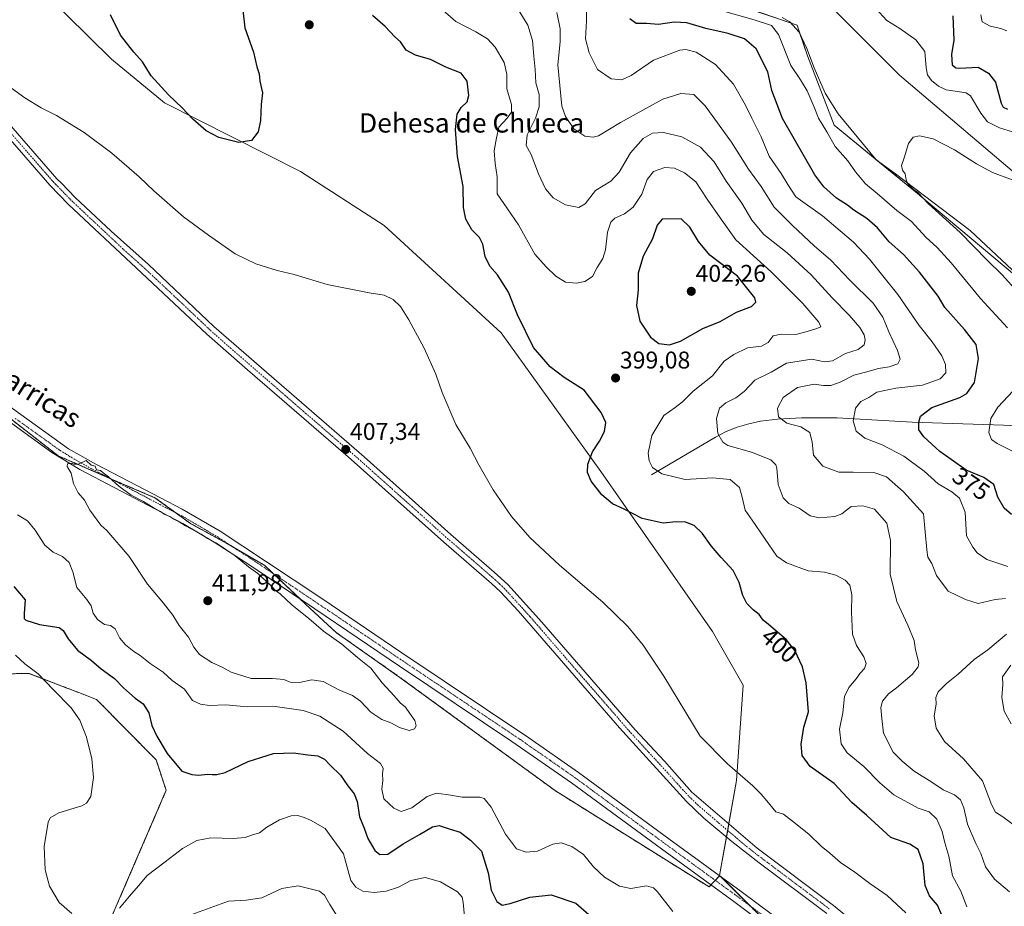
# Model space of a CAD drawing. Units: metres. Extents: x 597765 to 601230, y 4689791 to 4692152.
# Drawn here: x 598001 to 598408, y 4691215 to 4691581 of the extents above; entities that cross this region are included whole.
import ezdxf
from ezdxf.enums import TextEntityAlignment as Align

# ---------------------------------------------------------------- set-up
doc = ezdxf.new("R2010")
doc.units = ezdxf.units.M
doc.header["$MEASUREMENT"] = 0
doc.linetypes.add('TRAZO_Y_PUNTO', pattern=[1, 0.5, -0.25, 0, -0.25])
doc.linetypes.add('TRAZOS', pattern=[0.75, 0.5, -0.25])
for name, color, linetype, lineweight in [('Arbolado forestal', 92, 'TRAZOS', 0), ('Arbolado forestal CxS', 92, 'Continuous', 0), ('Camino', 19, 'Continuous', 0), ('Camino Cxs', 19, 'Continuous', 0), ('Camino eje', 39, 'TRAZO_Y_PUNTO', 13), ('Carátula', 7, 'Continuous', 5), ('Corriente natural lineal', 142, 'Continuous', 13), ('Cultivos herbáceos CxS', 92, 'Continuous', 0), ('Curva de nivel maestra', 36, 'Continuous', 30), ('Curva de nivel normal', 36, 'Continuous', 0), ('Matorral', 135, 'Continuous', 0), ('Matorral CxS', 135, 'Continuous', 0), ('Punto de cota en terreno', 7, 'Continuous', 0), ('Rótulo de curva de nivel directora', 19, 'Continuous', 0), ('Rótulo de punto de cota en terreno', 19, 'Continuous', 0), ('Texto cartográfico', 19, 'Continuous', 0)]:
    doc.layers.add(name, color=color, linetype=linetype, lineweight=lineweight)
doc.styles.add('Arial', font='txt', dxfattribs={"height": 0.2})

# ---------------------------------------------------------------- blocks, each defined once
blk = doc.blocks.new('*U150')
at = {"layer": 'Cultivos herbáceos CxS', "color": 92, "linetype": 'Continuous', "lineweight": 0}
for points in [[(598417.87, 4691471.6, 362.56), (598370.9, 4691510.92, 365.42), (598338.11, 4691537.74, 368), (598327.02, 4691566.49, 367.23), (598322.81, 4691579.12, 367.38), (598286.02, 4691591.74, 368.76)], [(598305.77, 4691617.91, 370.35), (598365.1, 4691558.46, 366.46), (598417.22, 4691514.14, 365.01)], [(598001.77, 4691601.98, 401.29), (598039.17, 4691565.06, 402.28), (598061.04, 4691546.97, 401.01), (598117.36, 4691518.59, 402.11), (598152, 4691496.24, 403.9), (598200.31, 4691451.86, 401.51), (598241.56, 4691394.46, 399.25), (598287.81, 4691328.2, 402.7), (598300.43, 4691306.11, 402.99), (598297.74, 4691266.6, 405.11), (598290.75, 4691227.32, 406.86), (598290.72, 4691227.12, 406.87), (598286.34, 4691222.61, 407.06), (598222.86, 4691262.31, 408.25), (598158.51, 4691309.27, 409.37), (598132.24, 4691327.74, 409.52), (598119.39, 4691339.63, 409.48), (598102.55, 4691355.58, 409.39), (598086.53, 4691364.93, 409.75), (598071.84, 4691372.94, 409.85), (598057.15, 4691383.62, 409.81), (598038.46, 4691391.64, 409.96), (598017.09, 4691400.98, 409.9), (597993.06, 4691419.68, 409.78)]]:
    blk.add_polyline3d(points, dxfattribs=at)
blk = doc.blocks.new('*U151')
at = {"layer": 'Arbolado forestal CxS', "color": 92, "linetype": 'Continuous', "lineweight": 0}
for points in [[(597993.06, 4691419.68, 409.78), (598017.09, 4691400.98, 409.9), (598038.46, 4691391.64, 409.96), (598057.15, 4691383.62, 409.81), (598071.84, 4691372.94, 409.85), (598086.53, 4691364.93, 409.75), (598102.55, 4691355.58, 409.39), (598119.39, 4691339.63, 409.48), (598132.24, 4691327.74, 409.52), (598158.51, 4691309.27, 409.37), (598222.86, 4691262.31, 408.25), (598286.34, 4691222.61, 407.06), (598290.72, 4691227.12, 406.87), (598290.75, 4691227.32, 406.86), (598309.97, 4691208.11, 406.69)], [(598035.51, 4691201.56, 393.62), (598061.8, 4691262.56, 398.48), (598057.59, 4691275.18, 398.79), (598033.01, 4691300.14, 397), (598026.77, 4691302.55, 396.44), (598020.45, 4691304.99, 396.03), (598005.03, 4691310.94, 394.36), (597954.11, 4691309.77, 387.63)]]:
    blk.add_polyline3d(points, dxfattribs=at)
blk = doc.blocks.new('*U166')
at = {"layer": 'Curva de nivel normal', "color": 36, "linetype": 'Continuous', "lineweight": 0}
blk.add_polyline3d([(598414.23, 4691468.54, 365), (598407.41, 4691475.95, 365), (598401.47, 4691481.89, 365), (598390.28, 4691493.36, 365), (598377.1, 4691505.2, 365), (598372.74, 4691509.91, 365), (598370.96, 4691511.08, 365), (598369.91, 4691512.11, 365), (598368.7, 4691513.06, 365), (598367.95, 4691515.1, 365), (598367.52, 4691517.65, 365), (598366.32, 4691519.13, 365), (598365.93, 4691521.01, 365), (598367.1, 4691524.21, 365), (598368.81, 4691530.21, 365), (598370.76, 4691532.79, 365), (598373.39, 4691533.37, 365), (598379.09, 4691532.07, 365), (598387.89, 4691527.56, 365), (598397.05, 4691521.7, 365), (598403.55, 4691518.19, 365), (598411.77, 4691515.21, 365)], dxfattribs=at)
blk = doc.blocks.new('*U171')
at = {"layer": 'Curva de nivel normal', "color": 36, "linetype": 'Continuous', "lineweight": 0}
for points in [[(598000.34, 4691376.5, 405), (598004.48, 4691374, 405), (598007.62, 4691370.13, 405), (598011.58, 4691363.96, 405), (598015.03, 4691361.09, 405), (598018.97, 4691359.35, 405), (598021.61, 4691356.82, 405), (598023.21, 4691352.91, 405), (598024.78, 4691346.5, 405), (598028.92, 4691341.51, 405), (598030.81, 4691338.86, 405), (598031.65, 4691335.85, 405), (598033.39, 4691333.26, 405), (598036.31, 4691331.16, 405), (598038.71, 4691330.68, 405), (598040.73, 4691329.38, 405), (598042.67, 4691325.48, 405), (598045.03, 4691322.72, 405), (598048.41, 4691320.01, 405), (598051.08, 4691318.28, 405), (598055.16, 4691315.08, 405), (598060.53, 4691311.42, 405), (598064.27, 4691307.94, 405), (598069.33, 4691304.39, 405), (598072.68, 4691299.68, 405), (598075.99, 4691298.19, 405), (598079.74, 4691297.61, 405), (598086.44, 4691297.98, 405), (598095.3, 4691297.16, 405), (598105.89, 4691297.33, 405), (598118.42, 4691295.55, 405), (598125.42, 4691293.22, 405), (598134.98, 4691286.96, 405), (598145.09, 4691277.77, 405), (598150.42, 4691273.62, 405), (598151.52, 4691271.72, 405), (598151.3, 4691269.36, 405), (598151.39, 4691266.68, 405), (598150.94, 4691263, 405), (598151.89, 4691259.09, 405), (598155.91, 4691255.2, 405), (598159.03, 4691253.85, 405), (598163.41, 4691255.36, 405), (598169.72, 4691259.98, 405), (598173.67, 4691261.36, 405), (598179.54, 4691260.53, 405), (598184.28, 4691259.71, 405), (598191.6, 4691259.71, 405), (598193.33, 4691259.16, 405), (598196.18, 4691255.6, 405), (598202.12, 4691244.44, 405), (598206.73, 4691238.4, 405), (598210.75, 4691236.92, 405), (598215.42, 4691237.44, 405), (598221.75, 4691240.27, 405), (598225.2, 4691240.83, 405), (598229.54, 4691239.33, 405), (598234.48, 4691235.97, 405), (598238.52, 4691230.95, 405), (598243.11, 4691226.64, 405), (598249.32, 4691222.86, 405), (598254.02, 4691221.88, 405), (598260.46, 4691222.99, 405), (598263.43, 4691222.2, 405), (598265.02, 4691220.61, 405), (598271.38, 4691212.48, 405)], [(598367.78, 4691211.9, 405), (598360.07, 4691219.06, 405), (598352.9, 4691223.95, 405), (598346.66, 4691228.65, 405), (598340.78, 4691232.74, 405), (598336.34, 4691236.57, 405), (598332.76, 4691239.51, 405), (598327.59, 4691244.39, 405), (598320.89, 4691249.74, 405), (598317.11, 4691252.64, 405), (598313.98, 4691253.66, 405), (598310.21, 4691258.2, 405), (598307.93, 4691260.97, 405), (598304.48, 4691264.47, 405), (598294.02, 4691273.51, 405), (598282.75, 4691284.95, 405), (598267.69, 4691309.72, 405), (598259.05, 4691322.58, 405), (598252.83, 4691330.39, 405), (598242.45, 4691340.42, 405), (598224.51, 4691355.73, 405), (598212.24, 4691367.11, 405), (598204.64, 4691375.84, 405), (598197.02, 4691386.9, 405), (598191.06, 4691397.27, 405), (598187.57, 4691404.11, 405), (598181.67, 4691413.88, 405), (598175.91, 4691427.14, 405), (598173.35, 4691434.7, 405), (598168.48, 4691445.48, 405), (598162.14, 4691457.29, 405), (598158.67, 4691462.79, 405), (598155.73, 4691465.7, 405), (598151.91, 4691467.4, 405), (598145.75, 4691468.36, 405), (598128.42, 4691471.83, 405), (598114.78, 4691475.91, 405), (598107.76, 4691477.6, 405), (598098.84, 4691480.38, 405), (598090.38, 4691484.59, 405), (598079.36, 4691492.23, 405), (598068.91, 4691499.79, 405), (598056.72, 4691510.54, 405), (598050.67, 4691516.33, 405), (598039.3, 4691526.12, 405), (598027.84, 4691534.71, 405), (598016.36, 4691541.8, 405), (598010.08, 4691544.93, 405), (598003.34, 4691549.01, 405), (597997.84, 4691553.02, 405)]]:
    blk.add_polyline3d(points, dxfattribs=at)
blk = doc.blocks.new('*U175')
at = {"layer": 'Curva de nivel normal', "color": 36, "linetype": 'Continuous', "lineweight": 0}
for points in [[(597999.47, 4691318.43, 395), (598003.37, 4691314.9, 395), (598008.84, 4691310.7, 395), (598015.04, 4691304.24, 395), (598022.5, 4691296.7, 395), (598026.06, 4691291.59, 395), (598028.82, 4691284.58, 395), (598031.07, 4691275.53, 395), (598031.72, 4691267.83, 395), (598030.57, 4691260.06, 395), (598028.83, 4691257.2, 395), (598026.88, 4691256.19, 395), (598017.34, 4691253.19, 395), (598013.82, 4691251.18, 395), (598012.91, 4691249.34, 395), (598011.28, 4691239.3, 395), (598011.74, 4691229.65, 395), (598013.48, 4691222.86, 395), (598017.58, 4691216.12, 395), (598022.74, 4691211.61, 395)], [(598042.46, 4691213.83, 395), (598046.6, 4691218.78, 395), (598050.29, 4691222.99, 395), (598053.96, 4691227.28, 395), (598061.44, 4691232.95, 395), (598068.53, 4691238.46, 395), (598074.46, 4691241.73, 395), (598080.32, 4691242.94, 395), (598089.48, 4691242.64, 395), (598094.42, 4691243.04, 395), (598097.08, 4691243.97, 395), (598100.42, 4691245, 395), (598103.42, 4691247.26, 395), (598108.64, 4691250.29, 395), (598113.55, 4691252.02, 395), (598116.26, 4691252.12, 395), (598118.9, 4691251.3, 395), (598121.52, 4691250.15, 395), (598127.59, 4691246.82, 395), (598135.17, 4691236.31, 395), (598137.04, 4691229.29, 395), (598138.18, 4691225.18, 395), (598140.23, 4691222.5, 395), (598143.16, 4691220.82, 395), (598147.81, 4691220.24, 395), (598152.81, 4691220.79, 395), (598157.94, 4691222.51, 395), (598162.99, 4691225.2, 395), (598168.86, 4691226.53, 395), (598175.26, 4691224.67, 395), (598182.29, 4691220.54, 395), (598184.17, 4691218.32, 395), (598184.58, 4691216.12, 395), (598185.81, 4691204.35, 395)], [(598393.03, 4691214.32, 395), (598390.58, 4691220.84, 395), (598387.02, 4691227.14, 395), (598385.59, 4691235.29, 395), (598383.95, 4691240.85, 395), (598382.76, 4691245.48, 395), (598380.64, 4691250.59, 395), (598377.43, 4691253.62, 395), (598372.93, 4691255.16, 395), (598362.81, 4691260.72, 395), (598356.97, 4691265.69, 395), (598350.42, 4691272.47, 395), (598343.56, 4691278.05, 395), (598340.99, 4691281.84, 395), (598340.3, 4691287.82, 395), (598341.76, 4691294.62, 395), (598342.33, 4691301.34, 395), (598344.14, 4691305.15, 395), (598347.22, 4691308.65, 395), (598348.93, 4691311.08, 395), (598350.61, 4691312.98, 395), (598351.3, 4691315, 395), (598350.41, 4691317.81, 395), (598347.34, 4691322.53, 395), (598345.73, 4691327.21, 395), (598345.24, 4691336.26, 395), (598345.48, 4691343.42, 395), (598344.66, 4691347.38, 395), (598342.71, 4691349.51, 395), (598338.83, 4691351.64, 395), (598334.09, 4691352.88, 395), (598327.41, 4691353.35, 395), (598318.39, 4691356.61, 395), (598314.36, 4691359.46, 395), (598304.21, 4691374.4, 395), (598301.26, 4691378.46, 395), (598300.05, 4691383.89, 395), (598298.89, 4691387.84, 395), (598295.12, 4691391.19, 395), (598287.8, 4691391.81, 395), (598276.46, 4691391.21, 395), (598266.82, 4691393.54, 395), (598262.99, 4691396.11, 395), (598261.56, 4691398.83, 395), (598261.19, 4691402.1, 395), (598262.71, 4691409.33, 395), (598267.61, 4691417.63, 395), (598272.36, 4691420.96, 395), (598275.44, 4691423.35, 395), (598279.84, 4691427.68, 395), (598287.72, 4691434.06, 395), (598292.56, 4691440.06, 395), (598296.64, 4691442.86, 395), (598302.27, 4691445.65, 395), (598307.99, 4691446.34, 395), (598310.76, 4691447.85, 395), (598312.86, 4691450.62, 395), (598316.14, 4691451.34, 395), (598322.19, 4691451.18, 395), (598326.88, 4691452.43, 395), (598330.89, 4691453.57, 395), (598332.57, 4691454.32, 395), (598331.79, 4691456.29, 395), (598325.15, 4691464, 395), (598312.1, 4691477.05, 395), (598297.41, 4691490.28, 395), (598291.01, 4691499.46, 395), (598285.6, 4691507.1, 395), (598280.84, 4691514.29, 395), (598276.21, 4691518.08, 395), (598272.05, 4691519.93, 395), (598268.11, 4691520.29, 395), (598263.38, 4691518.63, 395), (598260.77, 4691515.3, 395), (598258.51, 4691509.2, 395), (598254.93, 4691503.88, 395), (598251.37, 4691501.05, 395), (598247.43, 4691499.26, 395), (598245.77, 4691497.67, 395), (598244.42, 4691493.5, 395), (598243.55, 4691486.21, 395), (598242.45, 4691482.63, 395), (598240.07, 4691478.92, 395), (598238.11, 4691475.12, 395), (598234.92, 4691473.02, 395), (598231.57, 4691472.33, 395), (598227, 4691472.8, 395), (598222.98, 4691475.26, 395), (598219.04, 4691479.09, 395), (598214.25, 4691484.34, 395), (598207.51, 4691496.52, 395), (598201.41, 4691505.29, 395), (598198.67, 4691509.41, 395), (598198.66, 4691516.33, 395), (598197.83, 4691521.91, 395), (598197.52, 4691527.1, 395), (598198.43, 4691532.59, 395), (598199.44, 4691536.95, 395), (598202.84, 4691540.64, 395), (598204.62, 4691543.1, 395), (598204.67, 4691546.34, 395), (598202.77, 4691552.76, 395), (598202.73, 4691558.81, 395), (598201.57, 4691563.67, 395), (598197.94, 4691570.03, 395), (598194.74, 4691573.48, 395), (598189.83, 4691576.38, 395), (598181.67, 4691580.64, 395), (598169.8, 4691591.2, 395)]]:
    blk.add_polyline3d(points, dxfattribs=at)
blk = doc.blocks.new('*U183')
at = {"layer": 'Curva de nivel maestra', "color": 36, "linetype": 'Continuous', "lineweight": 30}
for points in [[(597998.74, 4691346.94, 400), (598003.46, 4691341.35, 400), (598003.06, 4691335.68, 400), (598003.04, 4691333.63, 400), (598003.76, 4691332.92, 400), (598009.44, 4691331.16, 400), (598017.54, 4691329.98, 400), (598019.23, 4691328.71, 400), (598021.3, 4691325.25, 400), (598025.1, 4691320.58, 400), (598030.92, 4691316.22, 400), (598034.86, 4691312.78, 400), (598040.41, 4691308.88, 400), (598044.16, 4691304.98, 400), (598046.66, 4691302.79, 400), (598049.02, 4691300.63, 400), (598052.22, 4691298.36, 400), (598054.62, 4691294.64, 400), (598055.91, 4691289.41, 400), (598057.87, 4691284.89, 400), (598062.22, 4691277.76, 400), (598068.22, 4691270.47, 400), (598072.41, 4691269.06, 400), (598075.2, 4691268.78, 400), (598078.86, 4691269.3, 400), (598080.86, 4691269.04, 400), (598082.75, 4691269.09, 400), (598086.23, 4691269.89, 400), (598095.66, 4691274.51, 400), (598106.23, 4691277.84, 400), (598114.42, 4691278.08, 400), (598120.44, 4691277.24, 400), (598124.59, 4691276.8, 400), (598127.22, 4691275.42, 400), (598129.69, 4691272.94, 400), (598133.96, 4691268.88, 400), (598136.91, 4691264.44, 400), (598139.54, 4691261.16, 400), (598140.73, 4691257.95, 400), (598141.8, 4691251.62, 400), (598143.67, 4691246.95, 400), (598145.26, 4691242.59, 400), (598148.17, 4691237.71, 400), (598150.11, 4691235.95, 400), (598153.54, 4691236.12, 400), (598159.86, 4691240.47, 400), (598166.6, 4691244.21, 400), (598172, 4691247.43, 400), (598174.73, 4691248, 400), (598178.8, 4691246.55, 400), (598183.45, 4691245.2, 400), (598187.69, 4691241.89, 400), (598192.17, 4691237.37, 400), (598195.03, 4691228.38, 400), (598196.26, 4691221.21, 400), (598198.6, 4691216.52, 400), (598200.75, 4691215.1, 400), (598204.08, 4691215.66, 400), (598212.19, 4691218.41, 400), (598221.1, 4691219.3, 400), (598231.29, 4691215.88, 400), (598236.67, 4691211.17, 400)], [(598382.7, 4691210.95, 400), (598380.92, 4691215, 400), (598377.53, 4691218.95, 400), (598375.78, 4691223.21, 400), (598374.91, 4691232.08, 400), (598372.8, 4691238.1, 400), (598369.36, 4691240.34, 400), (598361.55, 4691243.05, 400), (598356.58, 4691247.54, 400), (598351.64, 4691252.2, 400), (598345.36, 4691257.58, 400), (598338.16, 4691265.34, 400), (598328.24, 4691272.38, 400), (598324.84, 4691276.95, 400), (598324.44, 4691281.62, 400), (598325.62, 4691288.62, 400), (598327.56, 4691294.96, 400), (598326.47, 4691307.05, 400), (598324.95, 4691313.66, 400), (598321.83, 4691320.38, 400), (598318.3, 4691324.99, 400), (598313.66, 4691328.85, 400), (598311.01, 4691331.2, 400), (598308.74, 4691332.93, 400), (598307.06, 4691335.25, 400), (598304.66, 4691337.18, 400), (598302.01, 4691339.87, 400), (598300.32, 4691343.14, 400), (598298.86, 4691348.6, 400), (598296.39, 4691353.55, 400), (598291.38, 4691358.91, 400), (598287.23, 4691363.76, 400), (598283.47, 4691369.01, 400), (598280.14, 4691372.14, 400), (598276.66, 4691373.57, 400), (598272.69, 4691373.62, 400), (598267.44, 4691373.12, 400), (598258.73, 4691375.01, 400), (598251.28, 4691378.82, 400), (598246.41, 4691381.03, 400), (598242.03, 4691384.88, 400), (598237.63, 4691390.4, 400), (598236.07, 4691394.05, 400), (598236.24, 4691397.48, 400), (598238.11, 4691402.63, 400), (598241.1, 4691406.96, 400), (598243.09, 4691410.96, 400), (598243.7, 4691414.72, 400), (598241.78, 4691418.9, 400), (598234.75, 4691428.1, 400), (598230.54, 4691430.75, 400), (598226.41, 4691433.36, 400), (598220.61, 4691437.8, 400), (598213.77, 4691445.73, 400), (598207.06, 4691459.27, 400), (598203.43, 4691468.68, 400), (598200.81, 4691472.84, 400), (598198.87, 4691475.78, 400), (598195.69, 4691479.42, 400), (598193.77, 4691483.45, 400), (598192.74, 4691488.56, 400), (598191.36, 4691491.24, 400), (598188.24, 4691494.5, 400), (598185.7, 4691498.84, 400), (598184.84, 4691503.74, 400), (598184.68, 4691512.4, 400), (598182.34, 4691524.74, 400), (598181.44, 4691535.96, 400), (598182.14, 4691542.29, 400), (598183.75, 4691545.09, 400), (598186.27, 4691547.47, 400), (598187.01, 4691550.09, 400), (598186.28, 4691556, 400), (598183.79, 4691559.22, 400), (598177.53, 4691561.78, 400), (598171.13, 4691565, 400), (598164.9, 4691566.68, 400), (598161.02, 4691568.81, 400), (598158.77, 4691572.29, 400), (598156.42, 4691574.31, 400), (598152.34, 4691578.56, 400), (598147.1, 4691583.08, 400)], [(598093.57, 4691585.3, 400), (598094.39, 4691578, 400), (598097.92, 4691567.98, 400), (598099.28, 4691561.87, 400), (598100.19, 4691558.94, 400), (598100.6, 4691555.97, 400), (598101.58, 4691551.21, 400), (598101.02, 4691546.29, 400), (598100.83, 4691539.63, 400), (598099.9, 4691534.96, 400), (598097.02, 4691531.47, 400), (598091.8, 4691530.62, 400), (598083.6, 4691532.65, 400), (598078.28, 4691535.49, 400), (598072.76, 4691540.3, 400), (598068.39, 4691544.93, 400), (598062.74, 4691550.29, 400), (598055.62, 4691558.16, 400), (598052.03, 4691563.91, 400), (598048.35, 4691567.95, 400), (598042.88, 4691574.98, 400), (598038.8, 4691583.4, 400)]]:
    blk.add_polyline3d(points, dxfattribs=at)
blk = doc.blocks.new('5PATER')
at = {"layer": 'Carátula', "linetype": 'Continuous', "lineweight": 5}
h = blk.add_hatch(color=250, dxfattribs=at)
edge = h.paths.add_edge_path()
edge.add_ellipse((0, 0.01), major_axis=(-1.33, -1.34), ratio=0.999422, start_angle=0, end_angle=360)

msp = doc.modelspace()

# ---------------------------------------------------------------- linework, layer by layer
at = {"layer": 'Arbolado forestal', "color": 92, "linetype": 'TRAZOS', "lineweight": 0}
for points in [[(598290.75, 4691227.32, 406.86), (598290.73, 4691227.18, 406.87), (598290.72, 4691227.12, 406.87), (598288.95, 4691225.3, 406.96), (598287.14, 4691223.43, 407.07), (598286.34, 4691222.61, 407.06), (598222.86, 4691262.31, 408.25), (598158.51, 4691309.27, 409.37), (598132.24, 4691327.74, 409.52), (598119.39, 4691339.63, 409.48), (598117.29, 4691341.63, 409.47), (598106.16, 4691352.16, 409.41), (598102.55, 4691355.58, 409.39), (598089.36, 4691363.28, 409.76), (598086.53, 4691364.93, 409.75), (598071.84, 4691372.94, 409.85), (598065.73, 4691377.39, 409.84), (598057.15, 4691383.62, 409.81), (598039.09, 4691391.36, 409.94), (598038.46, 4691391.64, 409.96), (598017.09, 4691400.98, 409.9), (597993.05, 4691419.68, 409.78)], [(598035.51, 4691201.56, 393.62), (598061.79, 4691262.56, 398.48), (598057.59, 4691275.18, 398.79), (598033.01, 4691300.14, 397), (598026.77, 4691302.55, 396.44), (598020.44, 4691304.99, 396.03), (598005.03, 4691310.94, 394.36), (597954.11, 4691309.77, 387.63)], [(598309.97, 4691208.11, 406.69), (598303.37, 4691214.7, 406.77), (598291.33, 4691226.74, 406.86), (598290.75, 4691227.32, 406.86)]]:
    msp.add_polyline3d(points, dxfattribs=at)
at = {"layer": 'Camino', "color": 19, "linetype": 'Continuous', "lineweight": 0}
for points in [[(597949.33, 4691593.7, 404.57), (597960.14, 4691579.52, 405.01), (597987.59, 4691549.37, 406.05), (597998.54, 4691536.34, 406.31), (598016.6, 4691515.6, 406.79), (598018.43, 4691513.71, 406.82), (598024.16, 4691507.8, 406.91), (598039.04, 4691493.84, 407.08), (598054.47, 4691480.08, 406.93), (598081.52, 4691454.5, 407.18), (598143.65, 4691400.52, 407.05), (598179.54, 4691368.4, 406.62), (598197.53, 4691352.88, 406.35), (598203.12, 4691347.68, 406.36), (598217.2, 4691332.12, 406.51), (598255.81, 4691287.55, 406.25), (598267.92, 4691274.59, 406.16), (598279.3, 4691261.83, 406.34), (598296.65, 4691246.89, 406.31), (598306.33, 4691238.55, 406.39), (598337.79, 4691214.95, 406.54), (598344.73, 4691209.3, 406.56)], [(598335.13, 4691211.56, 406.7), (598307.11, 4691232.52, 406.71), (598295.75, 4691241.37, 406.78), (598284.26, 4691251.03, 406.82), (598277.04, 4691257.96, 406.92), (598249.27, 4691288.4, 406.8), (598207.35, 4691336.76, 406.87), (598200.05, 4691344.65, 406.82), (598196.43, 4691348.1, 406.87), (598176.7, 4691365.16, 407.11), (598137.06, 4691400.6, 407.43), (598095.39, 4691436.5, 407.58), (598078.63, 4691451.31, 407.72), (598049.36, 4691478.77, 407.53), (598021.39, 4691505, 407.31), (598013.7, 4691512.94, 407.17), (597995.55, 4691533.78, 406.78), (597984.63, 4691546.78, 406.64), (597957.11, 4691576.99, 405.6), (597946.15, 4691591.37, 405.18)], [(598328.52, 4691192.75, 406.42), (598296.59, 4691216.55, 406.86), (598266.72, 4691238.31, 407.18), (598229.42, 4691265.68, 407.87), (598204.79, 4691282.8, 408.08), (598158.33, 4691313.89, 408.93), (598123.26, 4691337.63, 409.36), (598095.92, 4691355.92, 409.86), (598081.58, 4691365.29, 409.99), (598068.66, 4691372.91, 409.94), (598026.02, 4691395.33, 410.06), (598014.43, 4691402.39, 409.86), (597973.19, 4691432.25, 409.74)], [(597984.28, 4691430.5, 409.82), (598021.45, 4691403.91, 409.91), (598032.94, 4691397.4, 409.85), (598059.48, 4691383.59, 409.71), (598068.42, 4691378.93, 409.69), (598084.09, 4691369.79, 409.59), (598102.91, 4691357.43, 409.26), (598126.13, 4691341.9, 409.01), (598159.25, 4691319.48, 408.5), (598211.83, 4691284.25, 407.73), (598232.41, 4691269.86, 407.56), (598269.75, 4691242.46, 407.07), (598299.64, 4691220.69, 406.79), (598331.54, 4691196.91, 406.58)]]:
    msp.add_polyline3d(points, dxfattribs=at)
at = {"layer": 'Camino Cxs', "color": 19, "linetype": 'Continuous', "lineweight": 0}
for points in [[(597949.33, 4691593.7, 404.57), (597960.14, 4691579.52, 405.01), (597987.59, 4691549.37, 406.05), (597998.54, 4691536.34, 406.31), (598016.6, 4691515.6, 406.79), (598018.43, 4691513.71, 406.82), (598024.16, 4691507.8, 406.91), (598039.04, 4691493.84, 407.08), (598054.47, 4691480.08, 406.93), (598081.52, 4691454.5, 407.18), (598143.65, 4691400.52, 407.05), (598179.54, 4691368.4, 406.62), (598197.53, 4691352.88, 406.35), (598203.12, 4691347.68, 406.36), (598217.2, 4691332.12, 406.51), (598255.81, 4691287.55, 406.25), (598267.92, 4691274.59, 406.16), (598279.3, 4691261.83, 406.34), (598296.65, 4691246.89, 406.31), (598306.33, 4691238.55, 406.39), (598337.79, 4691214.95, 406.54), (598344.73, 4691209.3, 406.56)], [(598335.13, 4691211.56, 406.7), (598307.11, 4691232.52, 406.71), (598295.75, 4691241.37, 406.78), (598284.26, 4691251.03, 406.82), (598277.04, 4691257.96, 406.92), (598249.27, 4691288.4, 406.8), (598207.35, 4691336.76, 406.87), (598200.05, 4691344.65, 406.82), (598196.43, 4691348.1, 406.87), (598176.7, 4691365.16, 407.11), (598137.06, 4691400.6, 407.43), (598095.39, 4691436.5, 407.58), (598078.63, 4691451.31, 407.72), (598049.36, 4691478.77, 407.53), (598021.39, 4691505, 407.31), (598013.7, 4691512.94, 407.17), (597995.55, 4691533.78, 406.78), (597984.63, 4691546.78, 406.64), (597957.11, 4691576.99, 405.6), (597946.15, 4691591.37, 405.18)], [(598328.52, 4691192.75, 406.42), (598296.59, 4691216.55, 406.86), (598266.72, 4691238.31, 407.18), (598229.42, 4691265.68, 407.87), (598204.79, 4691282.8, 408.08), (598158.33, 4691313.89, 408.93), (598123.26, 4691337.63, 409.36), (598095.92, 4691355.92, 409.86), (598081.58, 4691365.29, 409.99), (598068.66, 4691372.91, 409.94), (598026.02, 4691395.33, 410.06), (598014.43, 4691402.39, 409.86), (597973.19, 4691432.25, 409.74)], [(597984.28, 4691430.5, 409.82), (598021.45, 4691403.91, 409.91), (598032.94, 4691397.4, 409.85), (598059.48, 4691383.59, 409.71), (598068.42, 4691378.93, 409.69), (598084.09, 4691369.79, 409.59), (598102.91, 4691357.43, 409.26), (598126.13, 4691341.9, 409.01), (598159.25, 4691319.48, 408.5), (598211.83, 4691284.25, 407.73), (598232.41, 4691269.86, 407.56), (598269.75, 4691242.46, 407.07), (598299.64, 4691220.69, 406.79), (598331.54, 4691196.91, 406.58)]]:
    msp.add_polyline3d(points, dxfattribs=at)
at = {"layer": 'Camino eje', "color": 39, "linetype": 'TRAZO_Y_PUNTO', "lineweight": 13}
for points in [[(597997.05, 4691535.06, 406.53), (598015, 4691514.44, 406.95), (598016.07, 4691513.33, 406.93), (598019.91, 4691509.36, 407.07), (598022.78, 4691506.4, 407.09), (598044.2, 4691486.31, 407.28), (598051.92, 4691479.43, 407.19), (598066.55, 4691465.7, 407.33), (598080.08, 4691452.91, 407.47), (598088.46, 4691445.5, 407.42), (598119.52, 4691418.51, 407.34), (598140.36, 4691400.56, 407.25), (598155.22, 4691387.27, 407.1), (598173.17, 4691371.21, 406.9), (598178.12, 4691366.78, 406.86), (598187.12, 4691359.02, 406.73), (598196.98, 4691350.49, 406.6), (598199.78, 4691347.89, 406.61), (598201.59, 4691346.17, 406.58), (598205.24, 4691342.22, 406.66), (598212.28, 4691334.44, 406.61), (598221.64, 4691323.63, 406.6), (598240.95, 4691301.35, 406.56), (598252.54, 4691287.98, 406.49), (598261.32, 4691278.35, 406.47), (598267.38, 4691271.87, 406.5), (598273.07, 4691265.49, 406.69), (598278.17, 4691259.9, 406.65), (598281.78, 4691256.43, 406.58), (598290.46, 4691248.96, 406.56), (598296.2, 4691244.13, 406.59), (598301.04, 4691239.96, 406.56), (598306.72, 4691235.54, 406.55), (598322.45, 4691223.74, 406.57), (598336.46, 4691213.26, 406.62)], [(597999.36, 4691416.45, 409.77), (598017.94, 4691403.15, 409.9), (598023.74, 4691399.62, 409.94), (598029.48, 4691396.37, 409.97), (598042.75, 4691389.46, 409.9), (598064.07, 4691378.25, 409.83), (598068.54, 4691375.92, 409.8), (598076.38, 4691371.35, 409.76), (598082.84, 4691367.54, 409.77), (598090.01, 4691362.86, 409.77), (598099.42, 4691356.68, 409.53), (598124.7, 4691339.77, 409.15), (598158.79, 4691316.69, 408.69), (598178.51, 4691303.47, 408.37), (598201.74, 4691287.93, 407.98), (598208.31, 4691283.53, 407.87), (598220.63, 4691274.97, 407.68), (598230.92, 4691267.77, 407.7), (598268.24, 4691240.39, 407.14), (598298.12, 4691218.62, 406.83), (598330.03, 4691194.83, 406.53)]]:
    msp.add_polyline3d(points, dxfattribs=at)
at = {"layer": 'Corriente natural lineal', "color": 142, "linetype": 'Continuous', "lineweight": 13}
for points in [[(598316.66, 4691582.32, 367.84), (598319.79, 4691580.55, 367.73), (598323.61, 4691576.3, 367.43), (598326.79, 4691569.52, 367.16), (598329.83, 4691561.44, 367.14), (598334.34, 4691551.05, 366.79), (598339.78, 4691542.47, 366.38), (598355.42, 4691523.42, 365.82), (598363.54, 4691517.64, 365.31), (598394.41, 4691494.25, 363.5), (598411.69, 4691477.87, 362.52)], [(598262.61, 4691393.04, 395.38), (598289.08, 4691408.7, 390.09), (598293.46, 4691410.98, 389.07), (598298.05, 4691412.82, 387.78), (598302.81, 4691414.23, 386.74), (598307.67, 4691415.26, 386), (598314.69, 4691416.12, 385.02), (598324.57, 4691416.64, 383.6), (598339.39, 4691416.7, 380.98), (598370.36, 4691414.91, 375.48), (598408.1, 4691413.69, 369), (598442.83, 4691411.93, 364.7), (598483.62, 4691411.83, 359.83)]]:
    msp.add_polyline3d(points, dxfattribs=at)
at = {"layer": 'Cultivos herbáceos CxS', "color": 92, "linetype": 'Continuous', "lineweight": 0}
for points in [[(598096.98, 4691822.86, 381.17), (598107.55, 4691805.55, 380.21), (598148.55, 4691760.32, 377.38), (598215.59, 4691701.04, 374.35), (598257.88, 4691660.41, 371.77), (598305.77, 4691617.91, 370.35), (598365.1, 4691558.46, 366.46), (598417.22, 4691514.14, 365.01)], [(598001.77, 4691601.98, 401.29), (598039.17, 4691565.06, 402.28), (598061.04, 4691546.97, 401.01), (598117.36, 4691518.59, 402.11), (598152, 4691496.24, 403.9), (598200.3, 4691451.87, 401.51), (598241.56, 4691394.46, 399.25), (598287.81, 4691328.2, 402.7), (598300.43, 4691306.11, 402.99), (598297.74, 4691266.6, 405.11), (598294.56, 4691248.69, 406.29), (598294.06, 4691245.93, 406.55), (598293.58, 4691243.2, 406.8), (598290.75, 4691227.32, 406.86)], [(598301.15, 4691586.55, 368.57), (598320.31, 4691579.98, 367.66), (598322.81, 4691579.12, 367.38), (598324.1, 4691575.26, 367.43), (598327.02, 4691566.5, 367.23), (598338.11, 4691537.74, 368), (598355.02, 4691523.9, 365.9), (598356.92, 4691522.36, 365.71), (598370.9, 4691510.92, 365.42), (598417.86, 4691471.6, 362.56)], [(598290.75, 4691227.32, 406.86), (598290.73, 4691227.18, 406.87), (598290.72, 4691227.12, 406.87), (598288.95, 4691225.3, 406.96), (598287.14, 4691223.43, 407.07), (598286.34, 4691222.61, 407.06), (598222.86, 4691262.31, 408.25), (598158.51, 4691309.27, 409.37), (598132.24, 4691327.74, 409.52), (598119.39, 4691339.63, 409.48), (598117.29, 4691341.63, 409.47), (598106.16, 4691352.16, 409.41), (598102.55, 4691355.58, 409.39), (598089.36, 4691363.28, 409.76), (598086.53, 4691364.93, 409.75), (598071.84, 4691372.94, 409.85), (598065.73, 4691377.39, 409.84), (598057.15, 4691383.62, 409.81), (598039.09, 4691391.36, 409.94), (598038.46, 4691391.64, 409.96), (598017.09, 4691400.98, 409.9), (597993.05, 4691419.68, 409.78)]]:
    msp.add_polyline3d(points, dxfattribs=at)
at = {"layer": 'Curva de nivel maestra', "color": 36, "linetype": 'Continuous', "lineweight": 30}
for points in [[(598411.44, 4691376.64, 375), (598408.48, 4691379.35, 375), (598405.88, 4691383.88, 375), (598404.22, 4691389.1, 375), (598400.04, 4691391.93, 375), (598392.74, 4691395.08, 375), (598386.45, 4691399.43, 375), (598381.78, 4691402.78, 375), (598375.14, 4691408.8, 375), (598373.2, 4691411.73, 375), (598373.1, 4691414.85, 375), (598373.88, 4691417.34, 375), (598378.49, 4691420.96, 375), (598390.08, 4691425.14, 375), (598392.93, 4691426.75, 375), (598396.2, 4691431.27, 375), (598397.83, 4691441.21, 375), (598396.8, 4691447, 375), (598392.06, 4691453.24, 375), (598383.95, 4691462.39, 375), (598381.17, 4691466.96, 375), (598373.43, 4691476.97, 375), (598366.76, 4691484.29, 375), (598360.93, 4691489.47, 375), (598356.05, 4691495.35, 375), (598351.66, 4691499.14, 375), (598346.31, 4691502.54, 375), (598343.65, 4691504.62, 375), (598339.02, 4691507.54, 375), (598333.84, 4691512.24, 375), (598330.13, 4691517.21, 375), (598316.8, 4691540.51, 375), (598312.35, 4691552.07, 375), (598310.7, 4691559.84, 375), (598305.9, 4691569.41, 375), (598301.02, 4691573.54, 375), (598294.2, 4691575.68, 375), (598285.03, 4691577.72, 375), (598277.15, 4691580.12, 375), (598271.9, 4691580.45, 375), (598265.38, 4691579.45, 375), (598260.54, 4691579.78, 375), (598256.16, 4691579.88, 375), (598253.64, 4691581.73, 375)], [(598387.15, 4691583.06, 375), (598387.62, 4691572.96, 375), (598386.69, 4691566.95, 375), (598386.94, 4691562.72, 375), (598388.5, 4691561.45, 375), (598390.09, 4691561.32, 375), (598397.63, 4691561.72, 375), (598401.95, 4691559.3, 375), (598404.91, 4691555.53, 375), (598407.2, 4691546.88, 375), (598408.06, 4691545.27, 375), (598409.87, 4691544.35, 375)], [(598269.94, 4691446.81, 400), (598274.56, 4691448.38, 400), (598283.8, 4691453.63, 400), (598290.9, 4691456.59, 400), (598297.66, 4691460.4, 400), (598303.94, 4691462.71, 400), (598305.72, 4691464.57, 400), (598305.31, 4691466.3, 400), (598298.06, 4691475.23, 400), (598286.75, 4691483.96, 400), (598282, 4691489.7, 400), (598278.46, 4691495.61, 400), (598274.8, 4691499.01, 400), (598266.92, 4691498.82, 400), (598264.89, 4691496.36, 400), (598262.98, 4691490.71, 400), (598259.17, 4691483.52, 400), (598256.98, 4691476.59, 400), (598257.02, 4691469.69, 400), (598256.4, 4691463.1, 400), (598257.72, 4691456.72, 400), (598262.12, 4691449.99, 400), (598265.54, 4691447.42, 400), (598269.94, 4691446.81, 400)]]:
    msp.add_polyline3d(points, dxfattribs=at)
at = {"layer": 'Curva de nivel normal', "color": 36, "linetype": 'Continuous', "lineweight": 0}
for points in [[(598409.96, 4691355.14, 380), (598401.24, 4691358, 380), (598397.29, 4691360.81, 380), (598395.53, 4691363.17, 380), (598392.87, 4691367.83, 380), (598392.24, 4691377.69, 380), (598389.96, 4691383.48, 380), (598386.84, 4691386.04, 380), (598381.19, 4691389.39, 380), (598375.36, 4691394.56, 380), (598366.92, 4691400.78, 380), (598357.96, 4691405.5, 380), (598350.75, 4691408.28, 380), (598347.15, 4691411.2, 380), (598346.04, 4691415.38, 380), (598346.91, 4691420.69, 380), (598349.09, 4691423.38, 380), (598352.43, 4691425.12, 380), (598355.78, 4691427.26, 380), (598363.63, 4691428.9, 380), (598374.71, 4691430.22, 380), (598382, 4691432.77, 380), (598384.28, 4691435.29, 380), (598384.2, 4691438.73, 380), (598382.72, 4691442.33, 380), (598378.64, 4691448.17, 380), (598373.28, 4691454.81, 380), (598364.47, 4691467.74, 380), (598358.24, 4691475.39, 380), (598352.73, 4691482.33, 380), (598346.12, 4691489.32, 380), (598333.35, 4691500.21, 380), (598322.3, 4691508.17, 380), (598318.97, 4691513.17, 380), (598316.24, 4691517.82, 380), (598311.24, 4691524.95, 380), (598307.98, 4691532.89, 380), (598304.02, 4691540.65, 380), (598301.5, 4691546.07, 380), (598296.45, 4691554.75, 380), (598289.04, 4691562.92, 380), (598281.04, 4691567.92, 380), (598276.76, 4691569.02, 380), (598274.22, 4691568.76, 380), (598263.37, 4691564.6, 380), (598254.12, 4691558.31, 380), (598250.32, 4691556.47, 380), (598245.85, 4691556.96, 380), (598240.28, 4691560.76, 380), (598236.74, 4691567.72, 380), (598235.3, 4691573.54, 380), (598235.62, 4691580.96, 380), (598235.33, 4691596.51, 380)], [(598410.6, 4691220.6, 390), (598404.44, 4691225.74, 390), (598400.69, 4691230.88, 390), (598398.84, 4691236.36, 390), (598396.7, 4691240.56, 390), (598393.32, 4691248.51, 390), (598391.72, 4691255.24, 390), (598390.39, 4691258.58, 390), (598387.9, 4691260.69, 390), (598383.18, 4691262.77, 390), (598378.53, 4691265.99, 390), (598371.17, 4691270.47, 390), (598366.27, 4691274.56, 390), (598362.51, 4691278.34, 390), (598358.53, 4691286.17, 390), (598357.81, 4691292.2, 390), (598357.44, 4691296.83, 390), (598358.06, 4691299.38, 390), (598360.56, 4691302.48, 390), (598363.88, 4691304.96, 390), (598370.44, 4691310.45, 390), (598372.9, 4691313.7, 390), (598373.18, 4691315.28, 390), (598371.78, 4691320.62, 390), (598371.2, 4691324.53, 390), (598368.53, 4691330.91, 390), (598364.07, 4691340.69, 390), (598361.32, 4691352.04, 390), (598361.42, 4691365.95, 390), (598359.88, 4691373.07, 390), (598354.76, 4691378.88, 390), (598349.92, 4691380.23, 390), (598345.08, 4691379.95, 390), (598341.26, 4691376.94, 390), (598338.44, 4691375.86, 390), (598332, 4691375.29, 390), (598328.24, 4691376.18, 390), (598323.62, 4691379.29, 390), (598319.31, 4691381.24, 390), (598317.06, 4691383.61, 390), (598314.96, 4691389.07, 390), (598314.39, 4691395.86, 390), (598314.04, 4691397.28, 390), (598311.97, 4691399.24, 390), (598303.97, 4691402.44, 390), (598294.08, 4691405.28, 390), (598292.06, 4691406.63, 390), (598290.06, 4691410.2, 390), (598289.48, 4691416.44, 390), (598290.69, 4691420.62, 390), (598293.24, 4691422.93, 390), (598297.46, 4691424.95, 390), (598300.82, 4691427.63, 390), (598305.3, 4691432.31, 390), (598312.04, 4691435.5, 390), (598318.46, 4691439.23, 390), (598323.61, 4691440.11, 390), (598328.89, 4691440.92, 390), (598334.09, 4691439.91, 390), (598337.43, 4691440.25, 390), (598342.76, 4691443.25, 390), (598348.09, 4691444.98, 390), (598350.46, 4691446.86, 390), (598350.9, 4691448.93, 390), (598350.53, 4691451.02, 390), (598348.79, 4691453.99, 390), (598344.31, 4691459.18, 390), (598337.27, 4691466.33, 390), (598328.55, 4691475.9, 390), (598318.61, 4691484.97, 390), (598309.04, 4691492.53, 390), (598304.07, 4691498.42, 390), (598299.95, 4691505.5, 390), (598293.46, 4691514.65, 390), (598288.5, 4691522.57, 390), (598282.76, 4691528.67, 390), (598275.07, 4691532.9, 390), (598267.48, 4691534.72, 390), (598262.9, 4691534.39, 390), (598259.15, 4691532.23, 390), (598253.83, 4691526.29, 390), (598249.23, 4691518.26, 390), (598245.75, 4691514.64, 390), (598239.42, 4691510.68, 390), (598235.17, 4691505.26, 390), (598232.44, 4691503.76, 390), (598226.96, 4691504.78, 390), (598221.9, 4691507.68, 390), (598218.73, 4691511.44, 390), (598215.75, 4691517.63, 390), (598212.8, 4691525.6, 390), (598210.66, 4691529.29, 390), (598211.14, 4691533.72, 390), (598214.63, 4691540.67, 390), (598216.09, 4691545.34, 390), (598216.03, 4691550.43, 390), (598214.65, 4691555.23, 390), (598214.44, 4691560.74, 390), (598213.87, 4691566.29, 390), (598213.26, 4691572.8, 390), (598211.41, 4691579.12, 390), (598206.92, 4691586.33, 390)], [(598223.46, 4691584.38, 385), (598224.72, 4691577.63, 385), (598224.76, 4691572.29, 385), (598223.84, 4691562.68, 385), (598225.51, 4691545.59, 385), (598226.96, 4691541.37, 385), (598230.42, 4691536.28, 385), (598234.93, 4691533.21, 385), (598238.37, 4691532.75, 385), (598240.59, 4691533.35, 385), (598249.79, 4691538.81, 385), (598260.14, 4691544.6, 385), (598267.22, 4691548.59, 385), (598274.68, 4691550.86, 385), (598280.02, 4691550.5, 385), (598284.78, 4691545.74, 385), (598295.66, 4691530.77, 385), (598302.69, 4691519.55, 385), (598307.9, 4691512.33, 385), (598313.26, 4691503.87, 385), (598320.92, 4691496.19, 385), (598329.91, 4691487.78, 385), (598336.67, 4691481.87, 385), (598344.57, 4691473.61, 385), (598354.19, 4691464.08, 385), (598358.24, 4691458.39, 385), (598360.66, 4691452.28, 385), (598364.31, 4691444.47, 385), (598365.46, 4691441, 385), (598364.43, 4691439.08, 385), (598360.81, 4691437.84, 385), (598356.43, 4691437.1, 385), (598351.09, 4691435.59, 385), (598346.29, 4691434.37, 385), (598340.56, 4691431.44, 385), (598336.78, 4691430, 385), (598333.71, 4691430.05, 385), (598329.88, 4691430.58, 385), (598323, 4691429.28, 385), (598317.04, 4691425.06, 385), (598314.72, 4691420.71, 385), (598315.06, 4691417.1, 385), (598318.54, 4691414.45, 385), (598324.34, 4691412.91, 385), (598328.04, 4691410.65, 385), (598329.06, 4691406.63, 385), (598329.54, 4691401.2, 385), (598333.44, 4691396.68, 385), (598340.09, 4691394.19, 385), (598345.96, 4691394.16, 385), (598354.56, 4691393.99, 385), (598359.8, 4691392.24, 385), (598366.84, 4691385.99, 385), (598375.1, 4691376.96, 385), (598376.38, 4691362.12, 385), (598376.84, 4691358.96, 385), (598378.57, 4691356.47, 385), (598380.38, 4691351.42, 385), (598385.32, 4691344.95, 385), (598392.39, 4691341.45, 385), (598397.66, 4691339.9, 385), (598404.73, 4691341.46, 385), (598408.97, 4691341.95, 385)], [(598409.77, 4691453.93, 370), (598398.65, 4691466, 370), (598386.55, 4691480.77, 370), (598380.72, 4691487.19, 370), (598376.03, 4691491.47, 370), (598370.04, 4691497.95, 370), (598364.09, 4691502.44, 370), (598355.9, 4691509.55, 370), (598351.1, 4691513.55, 370), (598346.96, 4691518.4, 370), (598343.7, 4691523.05, 370), (598338.58, 4691528.91, 370), (598335.1, 4691535, 370), (598331.6, 4691540.69, 370), (598329.78, 4691545.26, 370), (598326.96, 4691551.95, 370), (598324.12, 4691556.57, 370), (598320.23, 4691562.43, 370), (598315.05, 4691575.33, 370), (598312.13, 4691579, 370), (598305.08, 4691581.39, 370), (598291.38, 4691585.21, 370)], [(598355.37, 4691586.08, 370), (598359.95, 4691581.09, 370), (598365.29, 4691577.73, 370), (598371.93, 4691573.11, 370), (598375.66, 4691568.18, 370), (598376.24, 4691561.52, 370), (598376.71, 4691558.58, 370), (598378.4, 4691556.27, 370), (598381.32, 4691553.86, 370), (598384.47, 4691552.44, 370), (598392.69, 4691551.1, 370), (598394.49, 4691549.9, 370), (598398.73, 4691542.7, 370), (598401.56, 4691539.1, 370), (598406.5, 4691536.7, 370), (598411.84, 4691535.02, 370)], [(598398.83, 4691583.47, 380), (598399.3, 4691580.52, 380), (598402.6, 4691578.71, 380), (598407.06, 4691577.79, 380), (598409.54, 4691576.77, 380)], [(598417.95, 4691399.9, 370), (598405.57, 4691406.12, 370), (598403.26, 4691407.73, 370), (598402.07, 4691410.61, 370), (598402.92, 4691416.36, 370), (598405.76, 4691421.06, 370), (598412.12, 4691427.8, 370)], [(598162.26, 4691287.3, 410), (598164.5, 4691287.99, 410), (598165.2, 4691289.2, 410), (598164.7, 4691291.47, 410), (598162.52, 4691294.39, 410), (598160.8, 4691297, 410), (598158.6, 4691298.8, 410), (598156.14, 4691301.67, 410), (598151.11, 4691307.07, 410), (598146.44, 4691313.03, 410), (598140.88, 4691317.52, 410), (598134.47, 4691323.01, 410), (598126.87, 4691328.4, 410), (598120.76, 4691333.62, 410), (598113.72, 4691339.26, 410), (598108.95, 4691343.82, 410), (598107.05, 4691345.25, 410), (598105.12, 4691347.32, 410), (598099.67, 4691352.2, 410), (598095.88, 4691355.08, 410), (598090.34, 4691359.54, 410), (598082.55, 4691364.75, 410), (598078.89, 4691366.76, 410), (598076.28, 4691368.48, 410), (598069.83, 4691372.03, 410), (598067.16, 4691373.69, 410), (598064.9, 4691374.76, 410), (598063.34, 4691375.88, 410), (598060.95, 4691376.83, 410), (598059.43, 4691377.9, 410), (598056.88, 4691379.32, 410), (598052.47, 4691382.1, 410), (598047.34, 4691384.73, 410), (598042.18, 4691388.42, 410), (598037.91, 4691392.21, 410), (598035.74, 4691393.85, 410), (598034.68, 4691394.89, 410), (598032.93, 4691395.14, 410), (598032.44, 4691396.65, 410), (598030.77, 4691397.15, 410), (598028.75, 4691398.96, 410), (598025.55, 4691397.45, 410), (598023.65, 4691397.52, 410), (598022.56, 4691397.86, 410), (598021.01, 4691397.62, 410), (598020.78, 4691396.6, 410), (598022.43, 4691393.76, 410), (598023.5, 4691389.55, 410), (598025.34, 4691385.62, 410), (598028.07, 4691382.55, 410), (598030.18, 4691378.4, 410), (598034.8, 4691372.2, 410), (598037.2, 4691370.12, 410), (598046.43, 4691359.23, 410), (598054.11, 4691347.82, 410), (598060.72, 4691339.92, 410), (598064.5, 4691335.05, 410), (598067.22, 4691330.81, 410), (598071.04, 4691325.92, 410), (598073.2, 4691321.73, 410), (598075.58, 4691318.76, 410), (598080.61, 4691315.39, 410), (598084.94, 4691313.46, 410), (598088.74, 4691311.44, 410), (598096.91, 4691308.8, 410), (598105.84, 4691308.82, 410), (598110.46, 4691308.42, 410), (598113.12, 4691307.26, 410), (598116.93, 4691307.13, 410), (598122, 4691308.2, 410), (598126.74, 4691307.6, 410), (598133.23, 4691304.1, 410), (598138.86, 4691301.73, 410), (598142.18, 4691299.38, 410), (598146.42, 4691294.95, 410), (598150.95, 4691291.79, 410), (598154.72, 4691290.49, 410), (598158.34, 4691288.51, 410), (598162.26, 4691287.3, 410)], [(598409.37, 4691327.16, 385), (598401.65, 4691320.63, 385), (598396.09, 4691316.64, 385), (598389.38, 4691310.58, 385), (598384.56, 4691306.75, 385), (598381.12, 4691303.28, 385), (598380.23, 4691300.93, 385), (598380.27, 4691298.24, 385), (598379.49, 4691293.35, 385), (598380.37, 4691288.25, 385), (598383.79, 4691282.74, 385), (598391.6, 4691275.55, 385), (598399.44, 4691266.43, 385), (598403.23, 4691256.68, 385), (598404.9, 4691253.47, 385), (598407.84, 4691251.52, 385), (598414.76, 4691246.47, 385)], [(598411.27, 4691290, 380), (598408.44, 4691295.28, 380), (598407.49, 4691300.95, 380), (598407.87, 4691306.38, 380), (598407.72, 4691309.52, 380), (598411.19, 4691314.37, 380)], [(598072.36, 4691211.17, 390), (598087.53, 4691216.68, 390), (598094.94, 4691217.12, 390), (598101.38, 4691218.12, 390), (598109.68, 4691221.94, 390), (598116.38, 4691223.03, 390), (598125.28, 4691220.8, 390), (598127.22, 4691219.16, 390), (598129.55, 4691215.28, 390), (598132.47, 4691210.45, 390)]]:
    msp.add_polyline3d(points, dxfattribs=at)
at = {"layer": 'Matorral', "color": 135, "linetype": 'Continuous', "lineweight": 0}
for points in [[(598096.98, 4691822.86, 381.17), (598107.55, 4691805.55, 380.21), (598148.55, 4691760.32, 377.38), (598215.59, 4691701.04, 374.35), (598257.88, 4691660.41, 371.77), (598305.77, 4691617.91, 370.35), (598365.1, 4691558.46, 366.46), (598417.22, 4691514.14, 365.01)], [(598001.77, 4691601.98, 401.29), (598039.17, 4691565.06, 402.28), (598061.04, 4691546.97, 401.01), (598117.36, 4691518.59, 402.11), (598152, 4691496.24, 403.9), (598200.3, 4691451.87, 401.51), (598241.56, 4691394.46, 399.25), (598287.81, 4691328.2, 402.7), (598300.43, 4691306.11, 402.99), (598297.74, 4691266.6, 405.11), (598294.56, 4691248.69, 406.29), (598294.06, 4691245.93, 406.55), (598293.58, 4691243.2, 406.8), (598290.75, 4691227.32, 406.86)], [(598301.15, 4691586.55, 368.57), (598320.31, 4691579.98, 367.66), (598322.81, 4691579.12, 367.38), (598324.1, 4691575.26, 367.43), (598327.02, 4691566.5, 367.23), (598338.11, 4691537.74, 368), (598355.02, 4691523.9, 365.9), (598356.92, 4691522.36, 365.71), (598370.9, 4691510.92, 365.42), (598417.86, 4691471.6, 362.56)], [(598035.51, 4691201.56, 393.62), (598061.79, 4691262.56, 398.48), (598057.59, 4691275.18, 398.79), (598033.01, 4691300.14, 397), (598026.77, 4691302.55, 396.44), (598020.44, 4691304.99, 396.03), (598005.03, 4691310.94, 394.36), (597954.11, 4691309.77, 387.63)], [(598309.97, 4691208.11, 406.69), (598303.37, 4691214.7, 406.77), (598291.33, 4691226.74, 406.86), (598290.75, 4691227.32, 406.86)]]:
    msp.add_polyline3d(points, dxfattribs=at)
at = {"layer": 'Matorral CxS', "color": 135, "linetype": 'Continuous', "lineweight": 0}
for points in [[(598417.22, 4691514.14, 365.01), (598365.1, 4691558.46, 366.46), (598305.77, 4691617.91, 370.35), (598257.88, 4691660.41, 371.77), (598215.59, 4691701.04, 374.35), (598148.55, 4691760.32, 377.38), (598107.55, 4691805.55, 380.21), (598096.98, 4691822.86, 381.17), (598113.31, 4691849, 385.76), (598115.22, 4691864.27, 386.47), (598138.14, 4691877.64, 391.46), (598191.61, 4691885.28, 400.99), (598235.54, 4691862.36, 407.41), (598292.83, 4691814.62, 410.01), (598344.39, 4691774.51, 408.38), (598405.51, 4691705.76, 407.27), (598460.89, 4691644.64, 402.74)], [(598309.97, 4691208.11, 406.69), (598290.75, 4691227.32, 406.86), (598297.74, 4691266.6, 405.11), (598300.43, 4691306.11, 402.99), (598287.81, 4691328.2, 402.7), (598241.56, 4691394.46, 399.25), (598200.31, 4691451.86, 401.51), (598152, 4691496.24, 403.9), (598117.36, 4691518.59, 402.11), (598061.04, 4691546.97, 401.01), (598039.17, 4691565.06, 402.28), (598001.77, 4691601.98, 401.29)], [(598286.02, 4691591.74, 368.76), (598322.81, 4691579.12, 367.38), (598327.02, 4691566.49, 367.23), (598338.11, 4691537.74, 368), (598370.9, 4691510.92, 365.42), (598417.86, 4691471.6, 362.56)], [(597954.11, 4691309.77, 387.63), (598005.03, 4691310.94, 394.36), (598020.45, 4691304.99, 396.03), (598026.77, 4691302.55, 396.44), (598033.01, 4691300.14, 397), (598057.59, 4691275.18, 398.79), (598061.8, 4691262.56, 398.48), (598035.51, 4691201.56, 393.62)]]:
    msp.add_polyline3d(points, dxfattribs=at)

# ---------------------------------------------------------------- block references
at = {"layer": 'Arbolado forestal CxS', "color": 92, "linetype": 'Continuous', "lineweight": 0}
msp.add_blockref('*U151', (0, 0), dxfattribs=at)
at = {"layer": 'Cultivos herbáceos CxS', "color": 92, "linetype": 'Continuous', "lineweight": 0}
msp.add_blockref('*U150', (0, 0), dxfattribs=at)
at = {"layer": 'Curva de nivel maestra', "color": 36, "linetype": 'Continuous', "lineweight": 30}
msp.add_blockref('*U183', (0, 0), dxfattribs=at)
at = {"layer": 'Curva de nivel normal', "color": 36, "linetype": 'Continuous', "lineweight": 0}
for name in ['*U166', '*U175', '*U171']:
    msp.add_blockref(name, (0, 0), dxfattribs=at)
at = {"layer": 'Punto de cota en terreno', "linetype": 'Continuous', "lineweight": 0}
for p in [(598120.99, 4691579.3, 403.76), (598279, 4691469, 402.26), (598247.69, 4691433.14, 399.08), (598136.07, 4691403.59, 407.34), (598079, 4691341, 411.98)]:
    msp.add_blockref('5PATER', p, dxfattribs=at)

# ---------------------------------------------------------------- texts
at = {"layer": 'Rótulo de curva de nivel directora', "color": 19, "linetype": 'Continuous', "lineweight": 0, "style": 'Arial'}
for s, rotation, p in [('375', -34.6668, (598394.8, 4691389.37)), ('400', -41.5662, (598315.5, 4691322.51))]:
    msp.add_text(s, height=7, rotation=rotation, dxfattribs=at).set_placement(p, align=Align.MIDDLE_CENTER)
at = {"layer": 'Rótulo de punto de cota en terreno', "color": 19, "linetype": 'Continuous', "lineweight": 0, "style": 'Arial'}
for s, p in [('402,26', (598280.76, 4691470.76)), ('399,08', (598249.45, 4691434.9)), ('407,34', (598137.83, 4691405.35)), ('411,98', (598080.76, 4691342.76))]:
    msp.add_text(s, height=7, dxfattribs=at).set_placement(p, align=Align.BOTTOM_LEFT)
at = {"layer": 'Texto cartográfico', "color": 19, "linetype": 'Continuous', "lineweight": 0, "style": 'Arial'}
msp.add_text('Dehesa de Chueca', height=8, dxfattribs=at).set_placement((598188.14, 4691538.71), align=Align.MIDDLE_CENTER)
msp.add_text('Camino de Carricas', height=8, rotation=-32.4123, dxfattribs=at).set_placement((597983.83, 4691441.8), align=Align.MIDDLE_CENTER)

doc.saveas('drawing.dxf')
